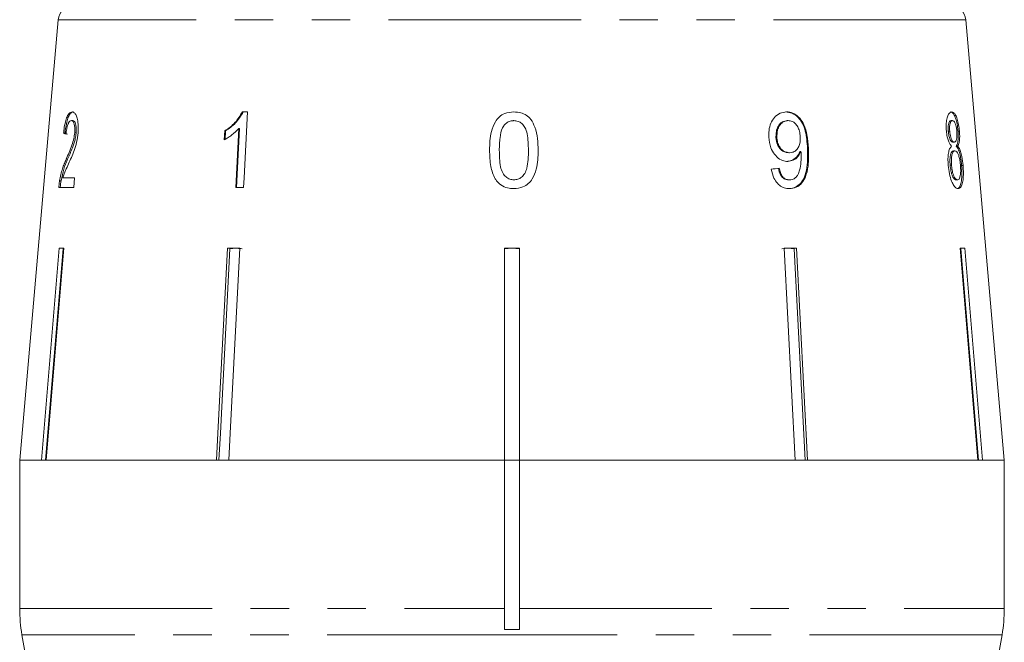
# Model space of a CAD drawing. Units: millimetres. Extents: x -35 to 601, y 12 to 339.
# Drawn here: x 147 to 180, y 279 to 300 of the extents above; entities that cross this region are included whole.
import ezdxf

# ---------------------------------------------------------------- set-up
doc = ezdxf.new("R2010")
doc.units = ezdxf.units.MM
doc.linetypes.add('PHANTOM', pattern=[12.7, 6.35, -1.27, 1.27, -1.27, 1.27, -1.27])

msp = doc.modelspace()

# ---------------------------------------------------------------- linework, layer by layer
at = {"color": 7, "linetype": 'Continuous', "lineweight": 15}
for p, q in [((148.398, 299.858), (147.125, 285.315)), ((179.625, 285.315), (178.353, 299.858)), ((154.645, 296.815), (154.476, 296.815)), ((148.877, 296.526), (148.83, 296.526)), ((172.462, 296.526), (172.492, 296.526)), ((177.868, 296.526), (177.916, 296.526)), ((148.621, 296.11), (148.573, 296.11)), ((148.989, 296.122), (148.941, 296.122)), ((153.892, 296.19), (153.877, 295.894)), ((153.922, 296.19), (153.892, 296.19)), ((153.907, 295.894), (153.922, 296.19)), ((154.356, 296.263), (154.255, 294.315)), ((154.285, 294.315), (154.385, 296.263)), ((154.385, 296.263), (154.356, 296.263)), ((177.775, 296.183), (177.822, 296.183)), ((178.097, 296.176), (178.145, 296.176)), ((172.089, 295.968), (172.119, 295.968)), ((177.928, 295.821), (177.975, 295.821)), ((172.51, 295.469), (172.54, 295.469)), ((172.885, 295.507), (172.914, 295.507)), ((177.949, 295.533), (177.996, 295.533)), ((178.037, 295.686), (178.084, 295.686)), ((148.707, 295.25), (148.659, 295.25)), ((177.836, 295.057), (177.884, 295.057)), ((178.216, 295.042), (178.264, 295.042)), ((148.49, 294.537), (148.442, 294.537)), ((148.938, 294.635), (148.551, 294.635)), ((148.912, 294.315), (148.938, 294.635)), ((172.501, 294.571), (172.531, 294.571)), ((178.032, 294.571), (178.079, 294.571)), ((148.415, 294.315), (148.912, 294.315)), ((154.255, 294.315), (154.516, 294.315)), ((147.845, 285.315), (148.428, 292.315)), ((148.557, 292.292), (147.976, 285.315)), ((148.582, 292.315), (148, 285.315)), ((148.428, 292.315), (148.582, 292.315)), ((148.557, 292.292), (148.557, 292.315)), ((153.983, 292.315), (154.387, 292.315)), ((154.264, 292.315), (154.062, 292.292)), ((154.062, 292.292), (154.062, 292.315)), ((163.125, 292.315), (163.625, 292.315)), ((163.125, 285.315), (163.125, 292.315)), ((163.375, 292.315), (163.125, 292.292)), ((163.625, 292.292), (163.375, 292.315)), ((163.625, 292.315), (163.625, 285.315)), ((172.486, 292.315), (172.284, 292.292)), ((172.363, 292.315), (172.768, 292.315)), ((172.723, 285.315), (172.363, 292.315)), ((172.688, 292.292), (172.486, 292.315)), ((172.688, 292.292), (172.688, 292.315)), ((173.047, 285.315), (172.688, 292.292)), ((172.768, 292.315), (173.128, 285.315)), ((178.168, 292.315), (178.323, 292.315)), ((178.751, 285.315), (178.168, 292.315)), ((178.194, 292.292), (178.194, 292.315)), ((178.774, 285.315), (178.194, 292.292)), ((178.323, 292.315), (178.905, 285.315)), ((147.125, 285.315), (147.125, 280.423)), ((147.845, 285.315), (147.125, 285.315)), ((147.125, 285.315), (163.125, 285.315)), ((153.623, 285.315), (148, 285.315)), ((163.125, 285.315), (154.027, 285.315)), ((163.125, 280.423), (163.125, 285.315)), ((163.125, 285.315), (163.625, 285.315)), ((172.723, 285.315), (163.625, 285.315)), ((163.625, 285.315), (179.625, 285.315)), ((163.625, 285.315), (163.625, 280.423)), ((178.751, 285.315), (173.128, 285.315)), ((179.625, 285.315), (178.905, 285.315)), ((179.625, 280.423), (179.625, 285.315)), ((163.125, 280.423), (163.125, 279.732)), ((163.625, 279.732), (163.625, 280.423)), ((147.201, 279.555), (148.125, 274.315)), ((163.125, 279.732), (163.625, 279.732)), ((178.625, 274.315), (179.549, 279.555))]:
    msp.add_line(p, q, dxfattribs=at)
at = {"color": 8, "linetype": 'PHANTOM', "lineweight": 0}
for p, q in [((178.353, 299.858), (148.398, 299.858)), ((173.129, 295.615), (173.158, 295.615)), ((147.125, 280.423), (163.125, 280.423)), ((163.625, 280.423), (179.625, 280.423)), ((163.624, 279.555), (147.201, 279.555)), ((179.549, 279.555), (163.624, 279.555))]:
    msp.add_line(p, q, dxfattribs=at)
at = {"color": 7, "linetype": 'Continuous', "lineweight": 15, "flags": 128}
for points in [[(154.516, 294.315), (154.533, 294.635), (154.645, 296.815)], [(153.623, 285.315), (153.669, 286.215), (153.983, 292.315)], [(154.062, 292.292), (153.749, 286.21), (153.703, 285.315)], [(154.387, 292.315), (154.073, 286.215), (154.027, 285.315)]]:
    msp.add_lwpolyline(points, dxfattribs=at)
at = {"color": 7, "linetype": 'Continuous', "lineweight": 15}
for centre, radius, start, end in [((148.896, 299.815), 0.5, 90, 175), ((177.855, 299.815), 0.5, 5, 90), ((152.125, 280.423), 5, 180, 190), ((174.625, 280.423), 5, 350, 0)]:
    msp.add_arc(centre, radius, start, end, dxfattribs=at)
for centre, major_axis, ratio, start_param, end_param in [((163.417, 296.009), (15.314, -0.478), 0.095017, 3.393004, 3.413965), ((163.416, 296.009), (15.264, -0.476), 0.095017, 3.392816, 3.413846), ((163.266, 294.971), (15.405, 1.251), 0.058394, 5.305246, 5.326056)]:
    msp.add_ellipse(centre, major_axis=major_axis, ratio=ratio, start_param=start_param, end_param=end_param, dxfattribs=at)
for points, knots in [([(148.856, 296.815), (148.821, 296.807), (148.764, 296.794), (148.687, 296.668), (148.629, 296.486), (148.593, 296.285), (148.578, 296.154), (148.573, 296.11)], [0, 0, 0, 0, 0.281168, 0.473143, 0.665889, 0.886077, 1, 1, 1, 1]), ([(148.621, 296.11), (148.634, 296.217), (148.657, 296.398), (148.714, 296.612), (148.779, 296.75), (148.845, 296.808), (148.888, 296.813), (148.903, 296.815)], [0, 0, 0, 0, 0.272689, 0.456991, 0.641495, 0.870459, 1, 1, 1, 1]), ([(149.051, 296.125), (149.055, 296.204), (149.064, 296.364), (149.037, 296.566), (148.991, 296.716), (148.928, 296.802), (148.88, 296.81), (148.856, 296.815)], [0, 0, 0, 0, 0.20512, 0.412187, 0.596438, 0.793758, 1, 1, 1, 1]), ([(154.476, 296.815), (154.4, 296.69), (154.283, 296.499), (154.07, 296.307), (153.952, 296.229), (153.892, 296.19)], [0, 0, 0, 0, 0.477882, 0.736295, 1, 1, 1, 1]), ([(153.922, 296.19), (153.979, 296.227), (154.093, 296.302), (154.306, 296.491), (154.426, 296.686), (154.506, 296.815)], [0, 0, 0, 0, 0.251455, 0.503288, 1, 1, 1, 1]), ([(163.437, 296.815), (163.333, 296.806), (163.158, 296.792), (162.949, 296.657), (162.789, 296.455), (162.69, 296.179), (162.642, 295.859), (162.638, 295.652), (162.635, 295.548)], [0, 0, 0, 0, 0.1815201, 0.3046915, 0.4276145, 0.6326188, 0.8148291, 1, 1, 1, 1]), ([(164.238, 295.548), (164.236, 295.676), (164.232, 295.937), (164.15, 296.283), (164.025, 296.554), (163.854, 296.711), (163.658, 296.799), (163.514, 296.809), (163.437, 296.815)], [0, 0, 0, 0, 0.227674, 0.461207, 0.627694, 0.746233, 0.864233, 1, 1, 1, 1]), ([(172.437, 296.815), (172.364, 296.807), (172.215, 296.791), (172.034, 296.645), (171.908, 296.444), (171.85, 296.215), (171.852, 296.057), (171.853, 295.985)], [0, 0, 0, 0, 0.2159852, 0.4340921, 0.6238754, 0.827778, 1, 1, 1, 1]), ([(172.408, 296.815), (172.481, 296.806), (172.628, 296.788), (172.823, 296.647), (172.971, 296.438), (173.096, 296.091), (173.115, 295.807), (173.129, 295.615)], [0, 0, 0, 0, 0.164684, 0.329896, 0.486904, 0.653954, 1, 1, 1, 1]), ([(173.158, 295.615), (173.148, 295.762), (173.13, 296.026), (173.035, 296.372), (172.883, 296.614), (172.7, 296.762), (172.542, 296.812), (172.455, 296.814), (172.437, 296.815)], [0, 0, 0, 0, 0.266555, 0.48193, 0.642321, 0.803089, 0.960334, 1, 1, 1, 1]), ([(177.891, 296.815), (177.859, 296.807), (177.806, 296.793), (177.745, 296.664), (177.711, 296.498), (177.704, 296.326), (177.711, 296.22), (177.714, 296.184)], [0, 0, 0, 0, 0.287782, 0.492573, 0.697428, 0.898442, 1, 1, 1, 1]), ([(177.843, 296.815), (177.877, 296.805), (177.934, 296.789), (178.006, 296.644), (178.058, 296.47), (178.086, 296.301), (178.095, 296.202), (178.097, 296.176)], [0, 0, 0, 0, 0.309913, 0.514727, 0.719249, 0.927588, 1, 1, 1, 1]), ([(178.145, 296.176), (178.137, 296.249), (178.121, 296.395), (178.075, 296.581), (178.019, 296.721), (177.956, 296.803), (177.912, 296.811), (177.891, 296.815)], [0, 0, 0, 0, 0.204077, 0.410069, 0.596716, 0.801186, 1, 1, 1, 1]), ([(148.655, 296.078), (148.661, 296.137), (148.672, 296.242), (148.704, 296.374), (148.741, 296.462), (148.784, 296.518), (148.814, 296.524), (148.83, 296.526)], [0, 0, 0, 0, 0.242738, 0.424025, 0.605309, 0.790412, 1, 1, 1, 1]), ([(148.83, 296.526), (148.85, 296.521), (148.884, 296.512), (148.922, 296.426), (148.944, 296.316), (148.947, 296.206), (148.942, 296.14), (148.941, 296.122)], [0, 0, 0, 0, 0.2895325, 0.5005647, 0.7112025, 0.917162, 1, 1, 1, 1]), ([(148.989, 296.122), (148.991, 296.169), (148.996, 296.263), (148.981, 296.381), (148.953, 296.47), (148.917, 296.519), (148.89, 296.524), (148.877, 296.526)], [0, 0, 0, 0, 0.205717, 0.412833, 0.603765, 0.814186, 1, 1, 1, 1]), ([(163.101, 296.355), (163.121, 296.38), (163.171, 296.439), (163.276, 296.505), (163.373, 296.525), (163.425, 296.526), (163.433, 296.526)], [0, 0, 0, 0, 0.2460303, 0.6007512, 0.9355809, 1, 1, 1, 1]), ([(163.433, 296.526), (163.481, 296.522), (163.578, 296.514), (163.71, 296.43), (163.824, 296.289), (163.91, 295.985), (163.914, 295.73), (163.917, 295.549)], [0, 0, 0, 0, 0.117058, 0.235126, 0.373041, 0.553084, 1, 1, 1, 1]), ([(172.462, 296.526), (172.407, 296.519), (172.312, 296.507), (172.203, 296.408), (172.128, 296.284), (172.087, 296.131), (172.089, 296.02), (172.089, 295.968)], [0, 0, 0, 0, 0.242794, 0.4228246, 0.6018139, 0.8117812, 1, 1, 1, 1]), ([(172.119, 295.968), (172.12, 296.052), (172.122, 296.195), (172.201, 296.368), (172.3, 296.477), (172.406, 296.522), (172.47, 296.525), (172.492, 296.526)], [0, 0, 0, 0, 0.301666, 0.50738, 0.713222, 0.901613, 1, 1, 1, 1]), ([(172.492, 296.526), (172.537, 296.522), (172.62, 296.514), (172.73, 296.436), (172.812, 296.325), (172.872, 296.173), (172.883, 296.057), (172.889, 295.992)], [0, 0, 0, 0, 0.210213, 0.386522, 0.562574, 0.756252, 1, 1, 1, 1]), ([(177.868, 296.526), (177.851, 296.522), (177.821, 296.515), (177.79, 296.445), (177.773, 296.355), (177.769, 296.262), (177.773, 296.203), (177.775, 296.183)], [0, 0, 0, 0, 0.298209, 0.495003, 0.691894, 0.893476, 1, 1, 1, 1]), ([(177.822, 296.183), (177.82, 296.233), (177.816, 296.326), (177.834, 296.435), (177.864, 296.506), (177.894, 296.525), (177.912, 296.526), (177.916, 296.526)], [0, 0, 0, 0, 0.258875, 0.484714, 0.687529, 0.93132, 1, 1, 1, 1]), ([(177.916, 296.526), (177.931, 296.523), (177.959, 296.517), (177.997, 296.458), (178.026, 296.372), (178.048, 296.271), (178.055, 296.2), (178.058, 296.168)], [0, 0, 0, 0, 0.253662, 0.445706, 0.638339, 0.83648, 1, 1, 1, 1]), ([(148.941, 296.122), (148.933, 296.059), (148.914, 295.909), (148.843, 295.691), (148.754, 295.473), (148.691, 295.324), (148.659, 295.25)], [0, 0, 0, 0, 0.167288, 0.396269, 0.696806, 1, 1, 1, 1]), ([(148.707, 295.25), (148.733, 295.311), (148.786, 295.434), (148.87, 295.639), (148.943, 295.844), (148.98, 296.026), (148.987, 296.105), (148.989, 296.122)], [0, 0, 0, 0, 0.250503, 0.501129, 0.791752, 0.954665, 1, 1, 1, 1]), ([(148.736, 295.099), (148.767, 295.169), (148.83, 295.308), (148.924, 295.536), (149.011, 295.806), (149.038, 296.019), (149.051, 296.125)], [0, 0, 0, 0, 0.25044, 0.501284, 0.753599, 1, 1, 1, 1]), ([(153.877, 295.894), (153.92, 295.918), (154.005, 295.964), (154.169, 296.079), (154.281, 296.189), (154.356, 296.263)], [0, 0, 0, 0, 0.250668, 0.501241, 1, 1, 1, 1]), ([(162.956, 295.549), (162.957, 295.618), (162.958, 295.756), (162.981, 296.005), (163.018, 296.215), (163.088, 296.334), (163.101, 296.355)], [0, 0, 0, 0, 0.250526, 0.501227, 0.911163, 1, 1, 1, 1]), ([(177.714, 296.184), (177.721, 296.118), (177.735, 296), (177.778, 295.852), (177.828, 295.748), (177.864, 295.707), (177.883, 295.686)], [0, 0, 0, 0, 0.293445, 0.523583, 0.753591, 1, 1, 1, 1]), ([(177.775, 296.183), (177.781, 296.127), (177.792, 296.034), (177.825, 295.925), (177.859, 295.86), (177.894, 295.826), (177.916, 295.823), (177.928, 295.821)], [0, 0, 0, 0, 0.277459, 0.460162, 0.643198, 0.819581, 1, 1, 1, 1]), ([(177.975, 295.821), (177.959, 295.824), (177.93, 295.83), (177.888, 295.889), (177.857, 295.973), (177.833, 296.075), (177.826, 296.147), (177.822, 296.183)], [0, 0, 0, 0, 0.262012, 0.451487, 0.641939, 0.820116, 1, 1, 1, 1]), ([(178.058, 296.168), (178.061, 296.116), (178.066, 296.019), (178.051, 295.908), (178.024, 295.838), (177.996, 295.822), (177.978, 295.821), (177.975, 295.821)], [0, 0, 0, 0, 0.265313, 0.498669, 0.698426, 0.949895, 1, 1, 1, 1]), ([(178.097, 296.176), (178.101, 296.102), (178.108, 295.974), (178.092, 295.826), (178.068, 295.737), (178.046, 295.702), (178.037, 295.686)], [0, 0, 0, 0, 0.3366238, 0.5739183, 0.8104314, 1, 1, 1, 1]), ([(178.084, 295.686), (178.102, 295.719), (178.131, 295.773), (178.151, 295.917), (178.154, 296.051), (178.147, 296.14), (178.145, 296.176)], [0, 0, 0, 0, 0.3567468, 0.5960779, 0.8356457, 1, 1, 1, 1]), ([(171.853, 295.985), (171.867, 295.864), (171.891, 295.659), (172.033, 295.409), (172.2, 295.249), (172.359, 295.185), (172.449, 295.181), (172.476, 295.18)], [0, 0, 0, 0, 0.300078, 0.509887, 0.719929, 0.918143, 1, 1, 1, 1]), ([(172.089, 295.968), (172.099, 295.889), (172.116, 295.759), (172.207, 295.606), (172.31, 295.514), (172.417, 295.473), (172.483, 295.47), (172.51, 295.469)], [0, 0, 0, 0, 0.298903, 0.492616, 0.686331, 0.87282, 1, 1, 1, 1]), ([(172.54, 295.469), (172.481, 295.475), (172.383, 295.485), (172.261, 295.58), (172.178, 295.698), (172.131, 295.834), (172.122, 295.927), (172.119, 295.968)], [0, 0, 0, 0, 0.271759, 0.457023, 0.641814, 0.843718, 1, 1, 1, 1]), ([(172.889, 295.992), (172.889, 295.918), (172.889, 295.793), (172.831, 295.636), (172.746, 295.532), (172.643, 295.475), (172.571, 295.471), (172.54, 295.469)], [0, 0, 0, 0, 0.2770872, 0.4680711, 0.6592581, 0.8538033, 1, 1, 1, 1]), ([(162.635, 295.548), (162.637, 295.459), (162.64, 295.28), (162.682, 294.96), (162.759, 294.697), (162.86, 294.551), (162.878, 294.524)], [0, 0, 0, 0, 0.250272, 0.500858, 0.907539, 1, 1, 1, 1]), ([(163.437, 294.571), (163.39, 294.576), (163.295, 294.584), (163.165, 294.669), (163.049, 294.806), (162.964, 295.112), (162.959, 295.367), (162.956, 295.549)], [0, 0, 0, 0, 0.115021, 0.230959, 0.370977, 0.550688, 1, 1, 1, 1]), ([(163.917, 295.549), (163.916, 295.447), (163.913, 295.248), (163.879, 294.988), (163.809, 294.783), (163.698, 294.661), (163.573, 294.584), (163.482, 294.575), (163.437, 294.571)], [0, 0, 0, 0, 0.250945, 0.490837, 0.646255, 0.77858, 0.88906, 1, 1, 1, 1]), ([(163.437, 294.283), (163.54, 294.291), (163.713, 294.306), (163.922, 294.438), (164.081, 294.637), (164.182, 294.91), (164.231, 295.231), (164.236, 295.442), (164.238, 295.548)], [0, 0, 0, 0, 0.180125, 0.302699, 0.425083, 0.626703, 0.81173, 1, 1, 1, 1]), ([(172.885, 295.507), (172.848, 295.44), (172.774, 295.307), (172.611, 295.197), (172.495, 295.185), (172.446, 295.18)], [0, 0, 0, 0, 0.365618, 0.732974, 1, 1, 1, 1]), ([(172.476, 295.18), (172.538, 295.188), (172.662, 295.205), (172.817, 295.327), (172.883, 295.448), (172.914, 295.507)], [0, 0, 0, 0, 0.338652, 0.678551, 1, 1, 1, 1]), ([(173.129, 295.615), (173.136, 295.37), (173.146, 295.013), (173.017, 294.607), (172.866, 294.404), (172.689, 294.297), (172.56, 294.287), (172.503, 294.283)], [0, 0, 0, 0, 0.4044026, 0.588913, 0.7347787, 0.8808971, 1, 1, 1, 1]), ([(172.919, 295.446), (172.92, 295.349), (172.922, 295.161), (172.882, 294.925), (172.826, 294.743), (172.738, 294.638), (172.638, 294.58), (172.565, 294.574), (172.531, 294.571)], [0, 0, 0, 0, 0.251406, 0.488302, 0.637126, 0.764143, 0.890822, 1, 1, 1, 1]), ([(172.532, 294.283), (172.61, 294.291), (172.765, 294.308), (172.949, 294.458), (173.087, 294.699), (173.173, 295.091), (173.164, 295.416), (173.158, 295.615)], [0, 0, 0, 0, 0.159471, 0.320524, 0.459793, 0.668568, 1, 1, 1, 1]), ([(172.914, 295.507), (172.915, 295.496), (172.916, 295.481), (172.918, 295.461), (172.918, 295.451), (172.919, 295.446)], [0, 0, 0, 0, 0.499987, 0.749991, 1, 1, 1, 1]), ([(177.883, 295.686), (177.86, 295.66), (177.819, 295.612), (177.779, 295.461), (177.761, 295.271), (177.77, 295.128), (177.774, 295.051)], [0, 0, 0, 0, 0.273909, 0.502666, 0.731632, 1, 1, 1, 1]), ([(177.949, 295.533), (177.928, 295.527), (177.893, 295.518), (177.855, 295.432), (177.834, 295.319), (177.828, 295.189), (177.834, 295.097), (177.836, 295.057)], [0, 0, 0, 0, 0.267989, 0.451085, 0.633775, 0.841552, 1, 1, 1, 1]), ([(177.884, 295.057), (177.881, 295.13), (177.874, 295.254), (177.895, 295.401), (177.926, 295.49), (177.962, 295.528), (177.986, 295.531), (177.996, 295.533)], [0, 0, 0, 0, 0.289856, 0.488363, 0.687178, 0.86614, 1, 1, 1, 1]), ([(177.996, 295.533), (178.018, 295.527), (178.055, 295.517), (178.104, 295.427), (178.14, 295.315), (178.165, 295.182), (178.174, 295.089), (178.179, 295.047)], [0, 0, 0, 0, 0.274157, 0.456205, 0.637691, 0.836754, 1, 1, 1, 1]), ([(178.037, 295.686), (178.065, 295.648), (178.113, 295.582), (178.167, 295.398), (178.199, 295.218), (178.211, 295.096), (178.216, 295.042)], [0, 0, 0, 0, 0.334736, 0.57261, 0.810164, 1, 1, 1, 1]), ([(178.264, 295.042), (178.253, 295.144), (178.235, 295.314), (178.182, 295.515), (178.133, 295.627), (178.099, 295.669), (178.084, 295.686)], [0, 0, 0, 0, 0.3532753, 0.5919357, 0.8305115, 1, 1, 1, 1]), ([(148.659, 295.25), (148.638, 295.201), (148.595, 295.102), (148.515, 294.887), (148.471, 294.677), (148.442, 294.537)], [0, 0, 0, 0, 0.25122, 0.50263, 1, 1, 1, 1]), ([(148.49, 294.537), (148.518, 294.672), (148.561, 294.879), (148.64, 295.096), (148.684, 295.198), (148.707, 295.25)], [0, 0, 0, 0, 0.478217, 0.737662, 1, 1, 1, 1]), ([(148.551, 294.635), (148.565, 294.68), (148.592, 294.771), (148.655, 294.918), (148.704, 295.027), (148.736, 295.099)], [0, 0, 0, 0, 0.251006, 0.501963, 1, 1, 1, 1]), ([(171.934, 294.924), (171.956, 294.821), (171.994, 294.649), (172.127, 294.449), (172.277, 294.332), (172.418, 294.287), (172.502, 294.284), (172.532, 294.283)], [0, 0, 0, 0, 0.299358, 0.500077, 0.701127, 0.892921, 1, 1, 1, 1]), ([(172.167, 294.956), (172.186, 294.879), (172.213, 294.765), (172.3, 294.645), (172.383, 294.59), (172.453, 294.573), (172.491, 294.572), (172.501, 294.571)], [0, 0, 0, 0, 0.389082, 0.574314, 0.760087, 0.938772, 1, 1, 1, 1]), ([(172.531, 294.571), (172.49, 294.576), (172.419, 294.583), (172.328, 294.647), (172.255, 294.748), (172.217, 294.858), (172.201, 294.934), (172.197, 294.956)], [0, 0, 0, 0, 0.249141, 0.429811, 0.610345, 0.890257, 1, 1, 1, 1]), ([(177.774, 295.051), (177.785, 294.957), (177.806, 294.768), (177.878, 294.533), (177.96, 294.368), (178.038, 294.292), (178.083, 294.285), (178.103, 294.283)], [0, 0, 0, 0, 0.225524, 0.453372, 0.65046, 0.851827, 1, 1, 1, 1]), ([(177.836, 295.057), (177.844, 294.991), (177.857, 294.882), (177.891, 294.741), (177.934, 294.644), (177.984, 294.583), (178.017, 294.575), (178.032, 294.571)], [0, 0, 0, 0, 0.256272, 0.425071, 0.595337, 0.815178, 1, 1, 1, 1]), ([(178.079, 294.571), (178.055, 294.58), (178.016, 294.594), (177.963, 294.679), (177.924, 294.791), (177.898, 294.922), (177.888, 295.018), (177.884, 295.057)], [0, 0, 0, 0, 0.2916013, 0.4739233, 0.6259221, 0.8462984, 1, 1, 1, 1]), ([(178.216, 295.042), (178.222, 294.95), (178.233, 294.765), (178.214, 294.533), (178.173, 294.369), (178.117, 294.292), (178.074, 294.286), (178.055, 294.283)], [0, 0, 0, 0, 0.222665, 0.447422, 0.648153, 0.846143, 1, 1, 1, 1]), ([(178.179, 295.047), (178.183, 294.977), (178.19, 294.857), (178.176, 294.71), (178.15, 294.618), (178.115, 294.577), (178.09, 294.573), (178.079, 294.571)], [0, 0, 0, 0, 0.274177, 0.472482, 0.671296, 0.854806, 1, 1, 1, 1]), ([(178.103, 294.283), (178.138, 294.294), (178.198, 294.312), (178.251, 294.476), (178.276, 294.674), (178.276, 294.876), (178.267, 295.002), (178.264, 295.042)], [0, 0, 0, 0, 0.29393, 0.494037, 0.693766, 0.901693, 1, 1, 1, 1]), ([(148.442, 294.537), (148.439, 294.519), (148.433, 294.483), (148.424, 294.409), (148.419, 294.352), (148.415, 294.315)], [0, 0, 0, 0, 0.249901, 0.500116, 1, 1, 1, 1]), ([(148.463, 294.315), (148.465, 294.334), (148.468, 294.371), (148.474, 294.427), (148.481, 294.483), (148.487, 294.519), (148.49, 294.537)], [0, 0, 0, 0, 0.249767, 0.499796, 0.748752, 1, 1, 1, 1]), ([(162.878, 294.524), (162.935, 294.468), (163.05, 294.357), (163.256, 294.291), (163.386, 294.285), (163.437, 294.283)], [0, 0, 0, 0, 0.377703, 0.757723, 1, 1, 1, 1]), ([(154.467, 292.292), (154.438, 292.298), (154.371, 292.311), (154.303, 292.313), (154.264, 292.315)], [0, 0, 0, 0, 0.4331791, 1, 1, 1, 1])]:
    msp.add_open_spline(points, degree=3, knots=knots, dxfattribs=at)

doc.saveas('drawing.dxf')
